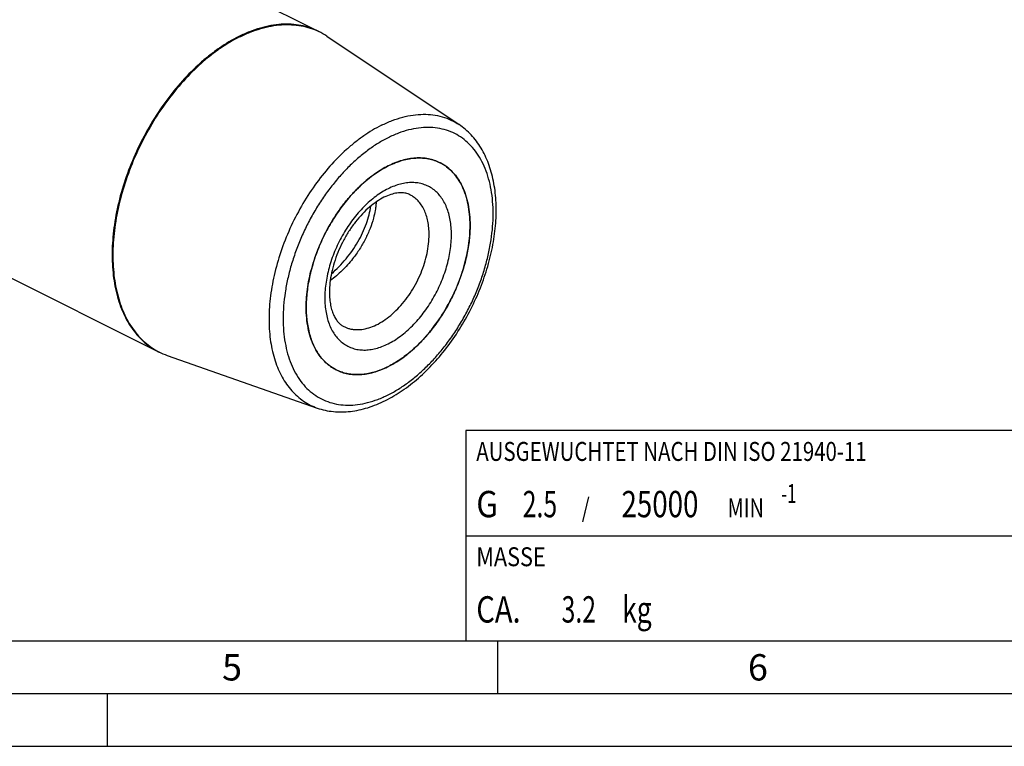
# Model space of a CAD drawing. Units: millimetres. Extents: x 0 to 594, y 0 to 420.
# Drawn here: x 202 to 295, y 0 to 69 of the extents above; entities that cross this region are included whole.
import ezdxf

# ---------------------------------------------------------------- set-up
doc = ezdxf.new("R2010")
doc.units = ezdxf.units.MM
doc.header["$LTSCALE"] = 32.67
for name, color, linetype in [('30942080_CL', 7, 'CONTINUOUS'), ('606332100-000-01-ED1_CL', 7, 'CONTINUOUS'), ('606332100-000-01-ED1_FORMAT', 7, 'CONTINUOUS'), ('606967897-000_CL', 7, 'CONTINUOUS')]:
    doc.layers.add(name, color=color, linetype=linetype)
doc.styles.get("Standard").update_dxf_attribs({"font": 'TXT.SHX', "width": 0.7})

# ---------------------------------------------------------------- blocks, each defined once
blk = doc.blocks.new('MASS_001_BL13', base_point=(284, 15))
at = {"layer": '606332100-000-01-ED1_CL', "color": 7, "linetype": 'CONTINUOUS'}
for p, q in [((244, 20), (324, 20)), ((244, 20), (244, 10)), ((324, 20), (324, 10)), ((244, 10), (324, 10))]:
    blk.add_line(p, q, dxfattribs=at)
at = {"layer": '606332100-000-01-ED1_CL', "color": 2, "linetype": 'CONTINUOUS'}
for s, height, width, p in [('MASSE', 1.8, 0.838095, (245, 17.1)), ('CA. ', 2.5, 0.809524, (245, 11.75)), ('3.2', 2.5, 0.690476, (253.095, 11.75)), (' kg', 2.5, 0.738095, (258.274, 11.75))]:
    blk.add_text(s, height=height, dxfattribs=dict(at, width=width)).set_placement(p)
blk = doc.blocks.new('BALANCED_BL14', base_point=(284, 25))
at = {"layer": '606332100-000-01-ED1_CL', "color": 7, "linetype": 'CONTINUOUS'}
for p, q in [((324, 30), (244, 30)), ((244, 30), (244, 20)), ((324, 30), (324, 20)), ((244, 20), (324, 20))]:
    blk.add_line(p, q, dxfattribs=at)
at = {"layer": '606332100-000-01-ED1_CL', "color": 2, "linetype": 'CONTINUOUS'}
for s, height, width, p in [('AUSGEWUCHTET NACH DIN ISO 21940-11', 1.8, 0.789216, (245, 27.1)), ('-1', 1.8, 0.642857, (273.955, 23.1)), ('G ', 2.5, 0.880952, (245, 21.75)), ('2.5', 2.5, 0.690476, (249.405, 21.75)), (' / ', 1.8, 0.777778, (254.583, 21.75)), ('25000', 2.5, 0.771429, (258.783, 21.75)), (' MIN', 1.8, 0.767857, (268.426, 21.75))]:
    blk.add_text(s, height=height, dxfattribs=dict(at, width=width)).set_placement(p)

msp = doc.modelspace()

# ---------------------------------------------------------------- linework, layer by layer
at = {"layer": '30942080_CL', "color": 7, "linetype": 'CONTINUOUS'}
for p, q in [((241.5484, 55.4191), (241.5507, 55.418)), ((228.8531, 41.6903), (228.8531, 41.7135)), ((228.8531, 41.667), (228.8531, 41.6903))]:
    msp.add_line(p, q, dxfattribs=at)
for centre, radius, start, end in [((240.626, 47.1165), 8.9322, 116.563825, 117.03832), ((240.5766, 47.2151), 8.8219, 116.088832, 116.563825), ((233.5569, 39.4305), 4.1254, 242.170794, 243.434698)]:
    msp.add_arc(centre, radius, start, end, dxfattribs=at)
for points, knots in [([(236.6971, 55.1382), (237.1165, 55.3435), (237.7595, 55.5974), (238.6346, 55.7976), (239.2637, 55.8718), (239.8747, 55.8721), (240.4631, 55.7985), (241.0243, 55.6511), (241.3785, 55.504), (241.5484, 55.4191)], [0, 0, 0, 0, 0.2783541, 0.4089717, 0.5343353, 0.6551274, 0.7722474, 0.88679, 1, 1, 1, 1]), ([(241.5507, 55.418), (241.7736, 55.3066), (242.2042, 55.0397), (242.7766, 54.5238), (243.2715, 53.898), (243.683, 53.1711), (244.007, 52.3527), (244.2401, 51.4527), (244.38, 50.4822), (244.4095, 49.8118), (244.4095, 49.4684)], [0, 0, 0, 0, 0.107669, 0.2174845, 0.3313718, 0.4508736, 0.5770739, 0.7105931, 0.8516259, 1, 1, 1, 1]), ([(228.8531, 41.7135), (228.8538, 42.0293), (228.881, 42.6722), (228.9943, 43.6457), (229.1798, 44.6374), (229.5235, 45.9816), (230.1214, 47.6462), (231.0738, 49.5505), (232.047, 51.0273), (232.9164, 52.1085), (233.5986, 52.8517), (234.3095, 53.5262), (235.0425, 54.1258), (235.7907, 54.6447), (236.3069, 54.9404), (236.5655, 55.0724)], [0, 0, 0, 0, 0.0588482, 0.119769, 0.1824955, 0.2467159, 0.3781721, 0.5111952, 0.6426457, 0.7068613, 0.7695818, 0.8304959, 0.8893356, 0.9458866, 1, 1, 1, 1]), ([(238.7011, 52.3707), (238.6414, 52.4005), (238.5163, 52.454), (238.2407, 52.5351), (237.8419, 52.578), (237.3038, 52.5232), (236.6981, 52.3485), (236.0429, 52.0443), (235.3611, 51.6098), (234.6758, 51.0515), (234.0082, 50.3811), (233.3769, 49.6134), (232.798, 48.7656), (232.2854, 47.8564), (231.8507, 46.9059), (231.5034, 45.9354), (231.2506, 44.9669), (231.097, 44.0237), (231.0602, 43.4041), (231.0602, 43.1045)], [0, 0, 0, 0, 0.0149326, 0.0303565, 0.0641337, 0.103854, 0.1506193, 0.2044871, 0.2649055, 0.3310164, 0.4018105, 0.4761974, 0.5530389, 0.6311676, 0.7094016, 0.7865578, 0.8614655, 0.9329798, 1, 1, 1, 1]), ([(235.4921, 51.682), (235.4896, 51.6365), (235.4775, 51.4506), (235.4572, 51.2652), (235.4379, 51.1258)], [0, 0, 0, 0, 0.2445138, 1, 1, 1, 1]), ([(231.247, 44.8723), (231.4971, 45.0816), (231.9806, 45.5283), (232.6443, 46.2637), (233.2439, 47.0564), (233.7699, 47.8899), (234.2143, 48.7467), (234.5705, 49.609), (234.8339, 50.4589), (234.9497, 51.0252), (234.9899, 51.3017)], [0, 0, 0, 0, 0.1288897, 0.2597274, 0.3910456, 0.5212734, 0.6488035, 0.7720584, 0.8895589, 1, 1, 1, 1]), ([(235.4379, 51.1258), (235.4268, 51.0459), (235.3754, 50.717), (235.3025, 50.3915), (235.237, 50.148)], [0, 0, 0, 0, 0.2423041, 1, 1, 1, 1]), ([(235.237, 50.148), (235.148, 49.8169), (234.9262, 49.1477), (234.4846, 48.1649), (233.9318, 47.1988), (233.4973, 46.5848), (233.2639, 46.2869)], [0, 0, 0, 0, 0.2357581, 0.4836626, 0.7397873, 1, 1, 1, 1]), ([(244.4095, 49.4684), (244.4095, 49.0087), (244.354, 48.0666), (244.1216, 46.6428), (243.7424, 45.1982), (243.2238, 43.7613), (242.5761, 42.3601), (241.8119, 41.0219), (240.9461, 39.773), (239.9957, 38.6378), (238.979, 37.6383), (237.9156, 36.7942), (236.8258, 36.1218), (235.7298, 35.6348), (234.6482, 35.3434), (233.7623, 35.2696), (233.0886, 35.3183), (232.6076, 35.4056), (232.1466, 35.5439), (231.8536, 35.6698), (231.7119, 35.7407)], [0, 0, 0, 0, 0.0647419, 0.1325861, 0.2028558, 0.2747592, 0.3474316, 0.4199752, 0.4914978, 0.5611514, 0.6281723, 0.6919255, 0.7519535, 0.8080325, 0.8602359, 0.9089956, 0.9323594, 0.9552056, 0.9776942, 1, 1, 1, 1]), ([(233.2639, 46.2869), (232.9545, 45.8922), (232.2928, 45.1515), (231.5344, 44.5087), (231.1379, 44.2233)], [0, 0, 0, 0, 0.5065359, 1, 1, 1, 1]), ([(231.0602, 43.1045), (231.0602, 42.8897), (231.0778, 42.4765), (231.1607, 41.8885), (231.2937, 41.3649), (231.4691, 40.9137), (231.6778, 40.5389), (231.9111, 40.2396), (232.1634, 40.0096), (232.3472, 39.8951), (232.4401, 39.8487)], [0, 0, 0, 0, 0.1738231, 0.3341974, 0.4798764, 0.6101085, 0.7249848, 0.8258997, 0.9159375, 1, 1, 1, 1]), ([(231.631, 35.7823), (231.4143, 35.8966), (230.9961, 36.1678), (230.4411, 36.6848), (229.9613, 37.307), (229.5621, 38.0261), (229.2475, 38.8332), (229.0207, 39.7185), (228.8836, 40.6719), (228.8538, 41.33), (228.8531, 41.667)], [0, 0, 0, 0, 0.1076334, 0.2175813, 0.3316683, 0.4513475, 0.5776357, 0.7111125, 0.8519563, 1, 1, 1, 1])]:
    msp.add_open_spline(points, degree=3, knots=knots, dxfattribs=at)
at = {"layer": '30942080_CL', "color": 9, "linetype": 'CONTINUOUS'}
for points, knots in [([(242.6417, 48.5845), (242.6417, 48.8204), (242.6236, 49.2822), (242.5384, 49.9543), (242.3964, 50.5849), (242.1987, 51.168), (241.947, 51.6979), (241.6434, 52.1696), (241.2905, 52.5781), (240.8916, 52.919), (240.4505, 53.1884), (239.9721, 53.3834), (239.4615, 53.502), (238.9242, 53.5432), (238.3657, 53.507), (237.7913, 53.3943), (237.2067, 53.2063), (236.6171, 52.9453), (236.0281, 52.6137), (235.4452, 52.2148), (234.8738, 51.7524), (234.1244, 51.0476), (233.2531, 50.0351), (232.3492, 48.6702), (231.6059, 47.1893), (231.0512, 45.6479), (230.7058, 44.1038), (230.6209, 43.0736), (230.6209, 42.5741)], [0, 0, 0, 0, 0.0324219, 0.0634327, 0.0929936, 0.1211185, 0.1478835, 0.173433, 0.1979829, 0.2218165, 0.2452717, 0.2687173, 0.2925231, 0.317029, 0.3425217, 0.3692206, 0.3972737, 0.4267605, 0.4576982, 0.4900496, 0.5237313, 0.558621, 0.631342, 0.7067483, 0.7830912, 0.8585438, 0.9313535, 1, 1, 1, 1]), ([(240.5204, 48.5845), (240.5204, 48.8031), (240.5016, 49.2297), (240.4126, 49.8473), (240.2642, 50.42), (240.0581, 50.9408), (239.7962, 51.4033), (239.4813, 51.8016), (239.117, 52.1299), (238.843, 52.2997), (238.7011, 52.3707)], [0, 0, 0, 0, 0.1483746, 0.289407, 0.4229261, 0.5491265, 0.6686282, 0.7825155, 0.892331, 1, 1, 1, 1]), ([(230.6209, 42.5741), (230.6209, 42.3383), (230.639, 41.8765), (230.7242, 41.2044), (230.8662, 40.5738), (231.0639, 39.9907), (231.3155, 39.4608), (231.6191, 38.9891), (231.972, 38.5806), (232.371, 38.2397), (232.812, 37.9703), (233.2905, 37.7753), (233.8011, 37.6567), (234.3384, 37.6155), (234.8969, 37.6517), (235.4712, 37.7644), (236.0559, 37.9524), (236.6455, 38.2134), (237.2345, 38.545), (237.8174, 38.9439), (238.3888, 39.4063), (239.1382, 40.1111), (240.0095, 41.1236), (240.9134, 42.4885), (241.6566, 43.9694), (242.2113, 45.5108), (242.5568, 47.0549), (242.6417, 48.0851), (242.6417, 48.5845)], [0, 0, 0, 0, 0.0324219, 0.0634327, 0.0929936, 0.1211185, 0.1478835, 0.173433, 0.1979829, 0.2218165, 0.2452717, 0.2687173, 0.2925231, 0.317029, 0.3425217, 0.3692206, 0.3972737, 0.4267605, 0.4576982, 0.4900496, 0.5237313, 0.558621, 0.631342, 0.7067483, 0.7830912, 0.8585438, 0.9313535, 1, 1, 1, 1]), ([(232.4401, 39.8487), (232.5303, 39.8036), (232.7167, 39.7235), (233.0101, 39.6355), (233.3162, 39.5799), (233.7449, 39.5489), (234.3087, 39.5959), (234.9969, 39.7813), (235.6944, 40.0913), (236.388, 40.5191), (237.0646, 41.0563), (237.7116, 41.6923), (238.3165, 42.4148), (238.8674, 43.2095), (239.3537, 44.0611), (239.7659, 44.9528), (240.0959, 45.8671), (240.3372, 46.7864), (240.4851, 47.6925), (240.5204, 48.292), (240.5204, 48.5845)], [0, 0, 0, 0, 0.0223058, 0.0447944, 0.0676406, 0.0910045, 0.1397642, 0.1919677, 0.2480468, 0.3080747, 0.371828, 0.4388489, 0.5085025, 0.5800251, 0.6525687, 0.725241, 0.7971443, 0.867414, 0.935258, 1, 1, 1, 1])]:
    msp.add_open_spline(points, degree=3, knots=knots, dxfattribs=at)
at = {"layer": '606332100-000-01-ED1_FORMAT', "color": 7, "linetype": 'CONTINUOUS'}
msp.add_line((10, 10), (584, 10), dxfattribs=at)
at = {"layer": '606332100-000-01-ED1_FORMAT', "color": 3, "linetype": 'CONTINUOUS'}
for p, q in [((247, 10), (247, 5)), ((5, 5), (589, 5)), ((210, 0), (210, 5)), ((0, 0), (594, 0))]:
    msp.add_line(p, q, dxfattribs=at)
at = {"layer": '606967897-000_CL', "color": 7, "linetype": 'CONTINUOUS'}
for p, q in [((134.2788, 115.7622), (230.0565, 67.8733)), ((119.0736, 85.3516), (214.8513, 37.4628)), ((230.8229, 67.4275), (243.363, 59.034)), ((244.4095, 49.4685), (244.4094, 49.4917)), ((244.4094, 49.4452), (244.4095, 49.4685)), ((215.6677, 37.1172), (229.9066, 32.1212)), ((231.7119, 35.7406), (231.7141, 35.7395))]:
    msp.add_line(p, q, dxfattribs=at)
at = {"layer": '606967897-000_CL', "color": 9, "linetype": 'CONTINUOUS'}
for centre, start, end in [((227.2665, 62.1176), 56.187446, 64.138888), ((217.7818, 43.1482), 242.731007, 250.682452)]:
    msp.add_arc(centre, 6.3908, start, end, dxfattribs=at)
at = {"layer": '606967897-000_CL', "color": 7, "linetype": 'CONTINUOUS'}
for centre, radius, start, end in [((226.9094, 61.5818), 7.0347, 56.199035, 63.424798), ((239.7054, 51.7276), 4.126, 62.170728, 63.434898), ((217.9903, 43.7415), 7.0197, 243.437368, 250.678595), ((232.6872, 43.941), 8.819, 296.088657, 296.565534), ((232.6379, 44.0397), 8.9293, 296.565552, 297.038493)]:
    msp.add_arc(centre, radius, start, end, dxfattribs=at)
at = {"layer": '606967897-000_CL', "color": 9, "linetype": 'CONTINUOUS'}
for points, knots in [([(230.0565, 67.8733), (229.7905, 68.0063), (229.2358, 68.2366), (228.3563, 68.4655), (227.4338, 68.5775), (226.4759, 68.5721), (225.4895, 68.4497), (224.482, 68.2117), (223.4605, 67.8601), (222.7895, 67.5583), (222.4539, 67.3905)], [0, 0, 0, 0, 0.1129556, 0.2272696, 0.3442145, 0.464906, 0.5902561, 0.7209513, 0.8574511, 1, 1, 1, 1]), ([(222.5242, 67.351), (222.8562, 67.517), (223.5197, 67.8158), (224.5297, 68.1652), (225.5263, 68.4036), (226.5024, 68.5289), (227.451, 68.54), (228.3652, 68.4363), (229.2379, 68.2182), (229.7894, 67.9967), (230.0541, 67.8684)], [0, 0, 0, 0, 0.1424258, 0.2788741, 0.4095804, 0.5349876, 0.6557577, 0.7727712, 0.8871071, 1, 1, 1, 1]), ([(222.4539, 67.3905), (221.8162, 67.0717), (220.8795, 66.5088), (219.6933, 65.6316), (218.4929, 64.6247), (217.0559, 63.1878), (215.4795, 61.2424), (214.0649, 59.0982), (212.845, 56.8049), (211.8479, 54.4158), (211.0967, 51.9858), (210.6088, 49.5715), (210.4286, 47.5901), (210.431, 46.0633), (210.5259, 44.6363), (210.7577, 43.2706), (211.139, 41.9971), (211.4864, 41.1222), (211.8989, 40.3149), (212.3741, 39.5799), (212.9095, 38.9218), (213.5019, 38.3446), (214.1479, 37.8522), (214.6127, 37.5821), (214.8513, 37.4628)], [0, 0, 0, 0, 0.0598045, 0.0912826, 0.1237258, 0.1911627, 0.2613762, 0.3334381, 0.4063221, 0.47896, 0.5502961, 0.6193419, 0.6852344, 0.7167938, 0.7473326, 0.8051608, 0.8324741, 0.8587397, 0.8840191, 0.908406, 0.9320267, 0.9550389, 0.977628, 1, 1, 1, 1]), ([(222.5242, 67.351), (221.8888, 67.0333), (220.9553, 66.4727), (219.7729, 65.5991), (218.5762, 64.5967), (217.1433, 63.1664), (215.5706, 61.2299), (214.1583, 59.0952), (212.9389, 56.8118), (211.9405, 54.4319), (211.1859, 52.0104), (210.6927, 49.603), (210.5064, 47.6261), (210.5027, 46.1018), (210.5912, 44.6757), (210.8157, 43.31), (211.1888, 42.0348), (211.5299, 41.1579), (211.9358, 40.3476), (212.4042, 39.6088), (212.9326, 38.946), (213.5181, 38.3634), (214.157, 37.8646), (214.6174, 37.5895), (214.8537, 37.4676)], [0, 0, 0, 0, 0.0597455, 0.0911882, 0.1235928, 0.190946, 0.2610728, 0.3330528, 0.4058678, 0.4784574, 0.5497724, 0.6188291, 0.6847665, 0.7163605, 0.7469413, 0.8048718, 0.8322415, 0.8585642, 0.8838986, 0.9083349, 0.931996, 0.9550358, 0.9776361, 1, 1, 1, 1]), ([(235.9945, 58.9661), (236.3254, 59.1315), (236.9867, 59.4254), (237.9945, 59.7546), (238.9856, 59.9583), (239.9509, 60.0342), (240.8816, 59.9808), (241.7691, 59.798), (242.6041, 59.4872), (243.119, 59.1973), (243.363, 59.034)], [0, 0, 0, 0, 0.1436253, 0.2804711, 0.410888, 0.5355308, 0.655372, 0.7716876, 0.8860037, 1, 1, 1, 1]), ([(235.9945, 58.9661), (235.4101, 58.6738), (234.5521, 58.1554), (233.4678, 57.3451), (232.3711, 56.4129), (231.0622, 55.081), (229.6341, 53.2777), (228.3628, 51.2926), (227.2798, 49.1745), (226.4115, 46.9757), (225.7795, 44.75), (225.3992, 42.5522), (225.2985, 40.7602), (225.3573, 39.3903), (225.5011, 38.1209), (225.7744, 36.9163), (226.1883, 35.8084), (226.5545, 35.0565), (226.9804, 34.3722), (227.4635, 33.7599), (228.001, 33.2236), (228.5895, 32.767), (229.2251, 32.3935), (229.6761, 32.2021), (229.9066, 32.1212)], [0, 0, 0, 0, 0.0603955, 0.0922297, 0.1250614, 0.1933399, 0.2644219, 0.3372966, 0.4108527, 0.4839421, 0.5554417, 0.624317, 0.6896893, 0.7208661, 0.7509494, 0.8076951, 0.8344271, 0.8601168, 0.8848577, 0.9087798, 0.9320481, 0.9548588, 0.9774319, 1, 1, 1, 1]), ([(236.6313, 33.3727), (236.9651, 33.5396), (237.6316, 33.9148), (238.5981, 34.5762), (239.5456, 35.3429), (240.4649, 36.2075), (241.3474, 37.1617), (242.1847, 38.1964), (242.9688, 39.3018), (243.6922, 40.4672), (244.348, 41.6816), (244.93, 42.9333), (245.4325, 44.2103), (245.8507, 45.5004), (246.1807, 46.7914), (246.4193, 48.0708), (246.5642, 49.3266), (246.6139, 50.5466), (246.568, 51.7195), (246.4267, 52.8341), (246.1912, 53.8797), (245.8634, 54.8466), (245.4461, 55.7254), (244.9426, 56.5075), (244.3574, 57.1849), (243.6959, 57.7502), (242.9645, 58.197), (242.1712, 58.5204), (241.3245, 58.717), (240.4335, 58.7853), (239.5073, 58.7253), (238.5549, 58.5383), (237.5855, 58.2267), (236.9495, 57.9451), (236.6313, 57.786)], [0, 0, 0, 0, 0.0309304, 0.0632743, 0.0969481, 0.1318297, 0.1677648, 0.2045737, 0.2420563, 0.2799982, 0.3181751, 0.3563579, 0.3943173, 0.4318286, 0.4686768, 0.5046611, 0.5396004, 0.5733391, 0.6057532, 0.6367571, 0.666311, 0.6944293, 0.7211881, 0.7467316, 0.7712758, 0.7951038, 0.8185536, 0.8419937, 0.8657939, 0.8902942, 0.9157809, 0.9424736, 0.9705201, 1, 1, 1, 1]), ([(236.6313, 57.786), (236.2974, 57.6191), (235.631, 57.2439), (234.6644, 56.5825), (233.717, 55.8158), (232.7977, 54.9512), (231.9151, 53.997), (231.0779, 52.9623), (230.2938, 51.8569), (229.5704, 50.6915), (228.9146, 49.4771), (228.3326, 48.2254), (227.8301, 46.9484), (227.4119, 45.6583), (227.0819, 44.3673), (226.8433, 43.0879), (226.6984, 41.8321), (226.6487, 40.612), (226.6946, 39.4392), (226.8359, 38.3246), (227.0714, 37.279), (227.3992, 36.3121), (227.8165, 35.4333), (228.32, 34.6512), (228.9052, 33.9738), (229.5667, 33.4085), (230.2981, 32.9617), (231.0914, 32.6383), (231.9381, 32.4417), (232.8291, 32.3734), (233.7553, 32.4334), (234.7076, 32.6204), (235.6771, 32.932), (236.3131, 33.2136), (236.6313, 33.3727)], [0, 0, 0, 0, 0.0309304, 0.0632743, 0.0969481, 0.1318297, 0.1677648, 0.2045737, 0.2420563, 0.2799982, 0.3181751, 0.3563579, 0.3943173, 0.4318286, 0.4686768, 0.5046611, 0.5396004, 0.5733391, 0.6057532, 0.6367571, 0.666311, 0.6944293, 0.7211881, 0.7467316, 0.7712758, 0.7951038, 0.8185536, 0.8419937, 0.8657939, 0.8902942, 0.9157809, 0.9424736, 0.9705201, 1, 1, 1, 1])]:
    msp.add_open_spline(points, degree=3, knots=knots, dxfattribs=at)
at = {"layer": '606967897-000_CL', "color": 7, "linetype": 'CONTINUOUS'}
for points, knots in [([(236.3714, 32.8318), (236.9225, 33.1074), (238.0145, 33.7589), (239.5524, 34.963), (241.0105, 36.3958), (242.3609, 38.0269), (243.5774, 39.8224), (244.6354, 41.745), (245.5129, 43.7542), (246.1913, 45.8084), (246.656, 47.8654), (246.8963, 49.8838), (246.9048, 51.8238), (246.7124, 53.3675), (246.4341, 54.5234), (246.169, 55.3349), (245.8448, 56.0991), (245.4619, 56.8114), (245.0213, 57.4672), (244.5244, 58.0616), (243.9737, 58.5893), (243.5712, 58.8946), (243.363, 59.034)], [0, 0, 0, 0, 0.0594958, 0.1223448, 0.188205, 0.2565033, 0.3264971, 0.3973337, 0.4681081, 0.537919, 0.6059253, 0.671404, 0.7338099, 0.792837, 0.8210882, 0.8485187, 0.8751794, 0.9011415, 0.9264946, 0.9513434, 0.9758041, 1, 1, 1, 1]), ([(241.5506, 55.418), (241.3785, 55.5041), (241.0196, 55.6531), (240.4505, 55.8012), (239.8536, 55.8737), (239.2338, 55.8702), (238.5955, 55.791), (237.7076, 55.5813), (237.056, 55.318), (236.6313, 55.1056)], [0, 0, 0, 0, 0.1129885, 0.2273358, 0.3443148, 0.4650414, 0.590428, 0.7211612, 1, 1, 1, 1]), ([(244.4094, 49.4917), (244.4088, 49.8287), (244.3789, 50.4868), (244.2419, 51.4401), (244.015, 52.3255), (243.7005, 53.1326), (243.3013, 53.8516), (242.8215, 54.4739), (242.2665, 54.9909), (241.8483, 55.262), (241.6316, 55.3764)], [0, 0, 0, 0, 0.1480427, 0.2888871, 0.4223639, 0.5486522, 0.6683315, 0.7824186, 0.8923666, 1, 1, 1, 1]), ([(236.6313, 55.1056), (236.2187, 54.8993), (235.3977, 54.406), (234.2401, 53.4877), (233.1385, 52.3863), (232.1184, 51.1274), (231.2031, 49.74), (230.4138, 48.2562), (229.7686, 46.7102), (229.2825, 45.1379), (228.9668, 43.5756), (228.829, 42.0589), (228.8724, 40.6228), (229.0632, 39.4987), (229.3099, 38.6746), (229.5347, 38.1085), (229.8016, 37.5861), (230.1091, 37.1105), (230.4555, 36.6847), (230.8389, 36.3112), (231.2568, 35.9926), (231.5576, 35.8178), (231.7119, 35.7406)], [0, 0, 0, 0, 0.0598083, 0.1237036, 0.1911447, 0.2613626, 0.333429, 0.4063176, 0.4789601, 0.5503006, 0.6193508, 0.6852474, 0.7473168, 0.8051485, 0.8324636, 0.8587308, 0.8840119, 0.9084003, 0.9320224, 0.9550361, 0.9776266, 1, 1, 1, 1]), ([(236.6971, 36.0863), (236.9557, 36.2183), (237.4718, 36.514), (238.22, 37.0329), (238.9531, 37.6325), (239.664, 38.307), (240.3462, 39.0502), (241.2156, 40.1314), (242.1887, 41.6082), (243.1412, 43.5125), (243.7391, 45.1771), (244.0828, 46.5213), (244.2682, 47.513), (244.3816, 48.4865), (244.4088, 49.1294), (244.4094, 49.4452)], [0, 0, 0, 0, 0.0541136, 0.1106647, 0.1695043, 0.2304185, 0.293139, 0.3573546, 0.4888051, 0.6218282, 0.7532844, 0.8175048, 0.8802313, 0.9411524, 1, 1, 1, 1]), ([(231.7141, 35.7395), (231.8841, 35.6547), (232.2383, 35.5076), (232.7995, 35.3602), (233.3879, 35.2866), (233.9988, 35.2869), (234.628, 35.361), (235.5031, 35.5613), (236.1461, 35.8151), (236.5655, 36.0205)], [0, 0, 0, 0, 0.1132099, 0.2277524, 0.3448724, 0.4656644, 0.5910279, 0.7216453, 1, 1, 1, 1]), ([(229.9066, 32.1212), (230.1511, 32.0354), (230.654, 31.8928), (231.4337, 31.7691), (232.2355, 31.7341), (233.0531, 31.7866), (233.8814, 31.9245), (235.0099, 32.2233), (235.8347, 32.5635), (236.3714, 32.8318)], [0, 0, 0, 0, 0.1164102, 0.2341589, 0.3538795, 0.4761649, 0.6015455, 0.7304684, 1, 1, 1, 1])]:
    msp.add_open_spline(points, degree=3, knots=knots, dxfattribs=at)

# ---------------------------------------------------------------- block references
at = {"layer": '606332100-000-01-ED1_CL', "color": 3, "linetype": 'CONTINUOUS'}
for name, p in [('BALANCED_BL14', (284, 25)), ('MASS_001_BL13', (284, 15))]:
    msp.add_blockref(name, p, dxfattribs=at)

# ---------------------------------------------------------------- texts
at = {"layer": '606332100-000-01-ED1_FORMAT', "color": 2, "linetype": 'CONTINUOUS', "char_height": 2.5, "attachment_point": 1, "line_spacing_factor": 0.9}
for s, insert, width in [('5', (220.869, 8.75), 3.392857), ('6', (270.7798, 8.75), 3.660714)]:
    msp.add_mtext(s, dxfattribs=dict(at, insert=insert, width=width))

doc.saveas('drawing.dxf')
